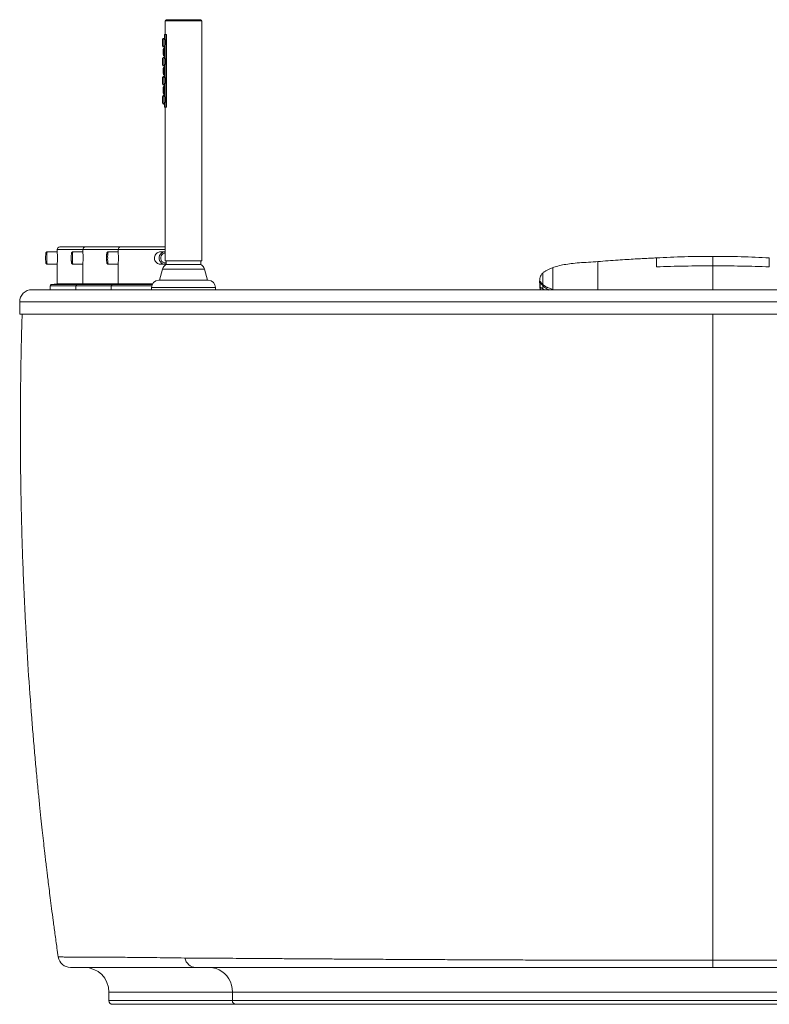
# Paper-space layout 'Derecha' of a CAD drawing. Units: millimetres. Extents: x 30 to 1160, y 30 to 832.
# Drawn here: x 30 to 641, y 30 to 832 of the extents above; entities that cross this region are included whole.
import ezdxf

# ---------------------------------------------------------------- set-up
doc = ezdxf.new("R2010")
doc.units = ezdxf.units.MM

psp = doc.layouts.new('Derecha')

# ---------------------------------------------------------------- linework, layer by layer
at = {"color": 7, "linetype": 'Continuous', "lineweight": 15}
for p, q in [((148.38, 830.79), (148.38, 819.79)), ((149.38, 831.79), (177.38, 831.79)), ((178.38, 635.29), (178.38, 830.79)), ((147.88, 819.79), (147.88, 816.32)), ((148.94, 760.59), (148.94, 819.79)), ((149.66, 819.79), (148.94, 819.79)), ((148.94, 760.59), (148.94, 819.79)), ((148.94, 819.79), (148.94, 819.79)), ((149.66, 819.79), (149.66, 760.59)), ((146.37, 815.62), (146.37, 810.56)), ((147.88, 816.59), (147.37, 816.59)), ((147.37, 809.59), (147.87, 809.59)), ((147.88, 809.87), (147.88, 800.82)), ((146.37, 800.12), (146.37, 795.06)), ((147.88, 801.09), (147.37, 801.09)), ((147.37, 794.09), (147.87, 794.09)), ((147.88, 794.37), (147.88, 785.32)), ((146.37, 784.62), (146.37, 779.56)), ((147.88, 785.59), (147.37, 785.59)), ((147.37, 778.59), (147.87, 778.59)), ((147.88, 778.87), (147.88, 769.82)), ((147.88, 770.09), (147.37, 770.09)), ((146.37, 769.12), (146.37, 764.06)), ((147.37, 763.09), (147.87, 763.09)), ((147.88, 763.37), (147.88, 760.59)), ((148.38, 760.59), (148.38, 635.29)), ((148.94, 760.59), (149.66, 760.59)), ((148.94, 760.59), (148.94, 760.59)), ((60.46, 642.69), (52.28, 642.69)), ((60.46, 644.69), (60.46, 642.37)), ((62.46, 646.69), (72.12, 646.69)), ((72.12, 646.69), (83.35, 646.69)), ((81.35, 642.69), (73.17, 642.69)), ((81.35, 644.69), (81.35, 642.37)), ((83.35, 646.69), (93.01, 646.69)), ((93.01, 646.69), (112.13, 646.69)), ((110.13, 642.69), (101.95, 642.69)), ((110.13, 644.69), (110.13, 642.37)), ((112.13, 646.69), (121.79, 646.69)), ((121.79, 646.69), (148.38, 646.69)), ((148.02, 642.69), (144.37, 642.69)), ((148.02, 642.69), (148.17, 642.69)), ((148.38, 642.64), (148.18, 642.65)), ((148.38, 635.29), (178.38, 635.29)), ((149.38, 635.29), (149.38, 632.46)), ((177.38, 632.46), (177.38, 635.29)), ((548.9, 633.56), (548.9, 630.54)), ((52.28, 632.69), (60.46, 632.69)), ((60.46, 632.97), (60.46, 616.69)), ((73.17, 632.69), (81.35, 632.69)), ((81.35, 632.97), (81.35, 616.69)), ((101.95, 632.69), (110.13, 632.69)), ((110.13, 632.97), (110.13, 616.69)), ((146.34, 628.73), (143.79, 619.55)), ((144.37, 632.69), (148.02, 632.69)), ((149.38, 632.46), (170.29, 632.46)), ((170.29, 632.46), (177.38, 632.46)), ((182.97, 619.55), (180.41, 628.73)), ((464.37, 629.8), (464.37, 629.78)), ((143.29, 619.55), (183.47, 619.55)), ((453.64, 617.5), (453.65, 617.59)), ((39.86, 611.89), (1149.86, 611.89)), ((54.66, 615.02), (54.66, 611.89)), ((60.46, 616.69), (55.52, 616.01)), ((60.46, 616.69), (71.01, 616.69)), ((71.01, 616.69), (81.35, 616.69)), ((75.55, 615.02), (75.55, 611.89)), ((81.35, 616.69), (76.41, 616.01)), ((81.35, 616.69), (91.9, 616.69)), ((91.9, 616.69), (110.13, 616.69)), ((104.33, 615.02), (104.33, 611.89)), ((110.13, 616.69), (105.19, 616.01)), ((110.13, 616.69), (120.68, 616.69)), ((120.68, 616.69), (138.17, 616.69)), ((137.29, 613.55), (137.29, 611.89)), ((189.47, 611.89), (189.47, 613.55)), ((453.66, 617.25), (453.85, 614.49)), ((453.68, 617.25), (453.87, 614.47)), ((453.86, 614.43), (453.83, 614.75)), ((453.86, 614.48), (453.83, 614.75)), ((453.88, 614.48), (453.85, 614.75)), ((453.85, 614.48), (453.88, 614.13)), ((453.87, 614.48), (453.9, 614.13)), ((453.88, 614.43), (453.94, 613.83)), ((453.9, 614.1), (454.12, 611.89)), ((454.07, 613.99), (453.94, 616.46)), ((454.07, 613.99), (456.11, 612.48)), ((454.09, 613.68), (454.07, 613.99)), ((456.11, 616.29), (455.48, 616.91)), ((455.87, 615.5), (456.54, 614.79)), ((1159.86, 601.89), (29.86, 601.89)), ((29.86, 601.89), (29.86, 591.89)), ((1159.86, 591.89), (29.86, 591.89)), ((61.44, 68.46), (61.44, 68.46)), ((594.86, 59.89), (594.86, 65.71)), ((102.55, 39.89), (102.55, 32.89)), ((986.46, 39.89), (203.26, 39.89)), ((203.26, 32.89), (203.26, 39.89)), ((203.26, 32.89), (986.46, 32.89)), ((206.04, 29.89), (105.55, 29.89)), ((983.68, 29.89), (206.04, 29.89))]:
    psp.add_line(p, q, dxfattribs=at)
at = {"color": 8, "linetype": 'Continuous', "lineweight": 15}
for p, q in [((178.38, 830.79), (148.38, 830.79)), ((71.01, 644.69), (60.46, 644.69)), ((81.35, 644.69), (71.01, 644.69)), ((91.9, 644.69), (81.35, 644.69)), ((110.13, 644.69), (91.9, 644.69)), ((120.68, 644.69), (110.13, 644.69)), ((148.38, 644.69), (120.68, 644.69)), ((171.79, 628.73), (146.34, 628.73)), ((180.41, 628.73), (171.79, 628.73)), ((75.55, 615.02), (54.66, 615.02)), ((55.52, 616.01), (68.26, 616.01)), ((68.26, 616.01), (76.41, 616.01)), ((104.33, 615.02), (75.55, 615.02)), ((76.41, 616.01), (89.15, 616.01)), ((89.15, 616.01), (105.19, 616.01)), ((137.47, 615.02), (104.33, 615.02)), ((105.19, 616.01), (117.93, 616.01)), ((117.93, 616.01), (137.81, 616.01)), ((189.47, 613.55), (137.29, 613.55)), ((456.11, 612.48), (457.32, 611.89)), ((464.37, 612.04), (464.84, 611.89)), ((203.26, 39.89), (102.55, 39.89)), ((102.55, 32.89), (203.26, 32.89))]:
    psp.add_line(p, q, dxfattribs=at)
at = {"color": 8, "linetype": 'Continuous', "lineweight": 15, "flags": 128}
for points in [[(147.93, 632.69), (147.71, 632.7), (146.52, 632.98), (145.43, 633.6), (144.54, 634.53), (143.91, 635.7), (143.58, 637.01), (143.58, 638.37), (143.91, 639.68), (144.54, 640.84), (145.43, 641.77), (146.52, 642.4), (147.71, 642.68), (148.02, 642.69)], [(148.38, 641.69), (147.66, 641.59), (146.67, 641.15), (145.83, 640.41), (145.23, 639.42), (144.91, 638.28), (144.91, 637.09), (145.23, 635.95), (145.83, 634.97), (146.67, 634.22), (147.66, 633.79), (148.73, 633.7), (149.38, 633.82)]]:
    psp.add_lwpolyline(points, dxfattribs=at)
at = {"color": 7, "linetype": 'Continuous', "lineweight": 15, "flags": 128}
psp.add_lwpolyline([(184.71, 59.89), (187.35, 59.68), (189.94, 59.08), (192.42, 58.08), (194.74, 56.71), (196.86, 55), (198.73, 52.99), (200.32, 50.7), (201.59, 48.2), (202.51, 45.52), (203.07, 42.73), (203.26, 39.89)], dxfattribs=at)
at = {"color": 7, "linetype": 'Continuous', "lineweight": 15}
for centre, radius, start, end in [((149.38, 830.79), 1, 90, 180), ((177.38, 830.79), 1, 0, 90), ((62.46, 644.69), 2, 90, 180), ((83.35, 644.69), 2, 90, 180), ((112.13, 644.69), 2, 90, 180), ((152.12, 627.12), 6, 117.21404, 164.46004), ((174.63, 627.12), 6, 15.53996, 62.78596), ((143.29, 613.55), 6, 90, 180), ((183.47, 613.55), 6, 0, 90), ((39.86, 601.89), 10, 90, 180), ((55.66, 615.02), 1, 97.85331, 180), ((76.55, 615.02), 1, 97.85331, 180), ((105.33, 615.02), 1, 97.85331, 180), ((71.2, 69.89), 10, 188.36638, 269.79654), ((173.78, 69.34), 9.46, 190.60774, 268.41491), ((82.55, 39.89), 20, 0, 90), ((105.55, 32.89), 3, 180, 270), ((206.16, 32.78), 2.9, 177.92301, 267.75974)]:
    psp.add_arc(centre, radius, start, end, dxfattribs=at)
at = {"color": 8, "linetype": 'Continuous', "lineweight": 15}
for centre, start, end in [((70.35, 638.99), 168.42804, 184.03684), ((91.25, 638.99), 168.42804, 184.03684), ((120.02, 638.99), 168.42673, 184.03679), ((70.35, 636.39), 175.96316, 191.57196), ((91.25, 636.39), 175.96316, 191.57196), ((120.02, 636.39), 175.96321, 191.57327)]:
    psp.add_arc(centre, 18.45, start, end, dxfattribs=at)
at = {"color": 7, "linetype": 'Continuous', "lineweight": 15}
for points, knots in [([(147.94, 819.79), (147.93, 819.79), (147.92, 819.79), (148.6, 819.79), (148.94, 819.79)], [0, 0, 0, 0, 0.5034793, 1, 1, 1, 1]), ([(147.37, 816.57), (147.29, 816.57), (147.1, 816.57), (146.84, 816.45), (146.63, 816.28), (146.5, 816.1), (146.43, 815.93), (146.39, 815.79), (146.38, 815.68), (146.37, 815.62), (146.37, 815.59), (146.37, 815.59), (146.37, 815.59)], [0, 0, 0, 0, 0.156131, 0.3605658, 0.5274229, 0.6685026, 0.7858006, 0.878516, 0.944903, 0.9843851, 0.9953934, 1, 1, 1, 1]), ([(146.37, 810.63), (146.37, 810.62), (146.37, 810.6), (146.37, 810.58), (146.37, 810.63), (146.38, 810.83), (146.39, 811.15), (146.41, 811.8), (146.43, 812.74), (146.42, 813.98), (146.39, 814.89), (146.38, 815.36), (146.37, 815.54), (146.37, 815.59), (146.37, 815.58), (146.37, 815.49), (146.38, 815.38), (146.38, 815.28), (146.38, 815.27)], [0, 0, 0, 0, 0.013232, 0.027453, 0.044235, 0.081278, 0.196584, 0.216572, 0.416702, 0.61466, 0.761984, 0.846376, 0.886182, 0.904779, 0.919433, 0.945387, 0.992674, 1, 1, 1, 1]), ([(146.44, 810.22), (146.48, 810.15), (146.56, 809.98), (146.78, 809.77), (147.06, 809.61), (147.27, 809.6), (147.37, 809.6)], [0, 0, 0, 0, 0.199493, 0.472506, 0.76161, 1, 1, 1, 1]), ([(147.87, 809.59), (147.88, 809.61), (147.89, 809.65), (147.94, 809.97), (148, 810.47), (148.06, 811.05), (148.1, 811.71), (148.13, 812.28), (148.14, 812.86), (148.14, 813.44), (148.12, 814.01), (148.09, 814.57), (148.06, 815.11), (148.01, 815.58), (147.96, 816.07), (147.91, 816.43), (147.88, 816.61), (147.88, 816.58), (147.88, 816.57)], [0, 0, 0, 0, 0.061041, 0.137336, 0.18876, 0.292304, 0.353463, 0.414598, 0.475727, 0.536852, 0.597979, 0.659115, 0.720265, 0.781456, 0.835013, 0.92654, 0.988869, 1, 1, 1, 1]), ([(147.88, 808.82), (147.88, 808.82), (147.77, 808.82), (147.59, 808.73), (147.38, 808.59), (147.23, 808.43), (147.13, 808.26), (147.04, 808.06), (146.95, 807.74), (146.86, 807.15), (146.79, 806.23), (146.78, 805.08), (146.81, 803.89), (146.93, 803.18), (146.98, 802.85)], [0, 0, 0, 0, 0.002554, 0.048527, 0.085268, 0.116095, 0.146066, 0.176982, 0.218535, 0.321991, 0.472057, 0.642906, 0.834644, 1, 1, 1, 1]), ([(146.98, 802.85), (147.01, 802.74), (147.06, 802.55), (147.21, 802.27), (147.42, 802.05), (147.7, 801.87), (147.94, 801.85), (148.05, 801.84)], [0, 0, 0, 0, 0.235941, 0.421002, 0.578708, 0.790528, 1, 1, 1, 1]), ([(147.37, 801.07), (147.29, 801.07), (147.1, 801.07), (146.84, 800.95), (146.63, 800.78), (146.5, 800.6), (146.43, 800.43), (146.39, 800.29), (146.38, 800.18), (146.37, 800.12), (146.37, 800.09), (146.37, 800.09), (146.37, 800.09)], [0, 0, 0, 0, 0.156133, 0.36057, 0.527417, 0.668498, 0.785798, 0.878533, 0.944921, 0.984403, 0.995393, 1, 1, 1, 1]), ([(146.37, 795.13), (146.37, 795.12), (146.37, 795.1), (146.37, 795.08), (146.37, 795.13), (146.38, 795.33), (146.39, 795.65), (146.41, 796.3), (146.43, 797.24), (146.42, 798.48), (146.39, 799.39), (146.38, 799.86), (146.37, 800.04), (146.37, 800.09), (146.37, 800.08), (146.37, 799.99), (146.38, 799.88), (146.38, 799.78), (146.38, 799.77)], [0, 0, 0, 0, 0.0132318, 0.0274525, 0.0442362, 0.0812769, 0.1965861, 0.2165744, 0.4166998, 0.6146574, 0.761985, 0.8463741, 0.8861796, 0.9047766, 0.9194309, 0.9453866, 0.9926704, 1, 1, 1, 1]), ([(146.44, 794.72), (146.48, 794.65), (146.56, 794.48), (146.78, 794.27), (147.06, 794.11), (147.27, 794.1), (147.37, 794.1)], [0, 0, 0, 0, 0.1994757, 0.4724946, 0.7616042, 1, 1, 1, 1]), ([(147.87, 794.09), (147.88, 794.11), (147.89, 794.15), (147.94, 794.47), (148, 794.97), (148.06, 795.55), (148.1, 796.21), (148.13, 796.78), (148.14, 797.36), (148.14, 797.94), (148.12, 798.51), (148.09, 799.07), (148.06, 799.61), (148.01, 800.08), (147.96, 800.57), (147.91, 800.93), (147.88, 801.11), (147.88, 801.08), (147.88, 801.07)], [0, 0, 0, 0, 0.061042, 0.137336, 0.188759, 0.292306, 0.353463, 0.4146, 0.475727, 0.536851, 0.597979, 0.659115, 0.720268, 0.781456, 0.835012, 0.92654, 0.988869, 1, 1, 1, 1]), ([(147.88, 793.32), (147.88, 793.32), (147.77, 793.32), (147.59, 793.23), (147.38, 793.09), (147.23, 792.93), (147.13, 792.76), (147.04, 792.56), (146.95, 792.24), (146.86, 791.65), (146.79, 790.73), (146.78, 789.58), (146.81, 788.39), (146.93, 787.68), (146.98, 787.35)], [0, 0, 0, 0, 0.002554, 0.048525, 0.085269, 0.116096, 0.146067, 0.176983, 0.218536, 0.321988, 0.472058, 0.642902, 0.83464, 1, 1, 1, 1]), ([(146.98, 787.35), (147.01, 787.24), (147.06, 787.05), (147.21, 786.77), (147.42, 786.55), (147.7, 786.37), (147.94, 786.35), (148.05, 786.34)], [0, 0, 0, 0, 0.235941, 0.421002, 0.578708, 0.790528, 1, 1, 1, 1]), ([(147.37, 785.57), (147.29, 785.57), (147.1, 785.57), (146.84, 785.45), (146.63, 785.28), (146.5, 785.1), (146.43, 784.93), (146.39, 784.79), (146.38, 784.68), (146.37, 784.62), (146.37, 784.59), (146.37, 784.59), (146.37, 784.59)], [0, 0, 0, 0, 0.156131, 0.360566, 0.527423, 0.668503, 0.785801, 0.878535, 0.944922, 0.984385, 0.995393, 1, 1, 1, 1]), ([(146.37, 779.63), (146.37, 779.62), (146.37, 779.6), (146.37, 779.58), (146.37, 779.63), (146.38, 779.83), (146.39, 780.15), (146.41, 780.8), (146.43, 781.74), (146.42, 782.99), (146.39, 783.88), (146.38, 784.36), (146.37, 784.53), (146.37, 784.59), (146.37, 784.59), (146.37, 784.59)], [0, 0, 0, 0, 0.0146, 0.030291, 0.04881, 0.089679, 0.216908, 0.238962, 0.459775, 0.6782, 0.840752, 0.933868, 0.977786, 0.998307, 1, 1, 1, 1]), ([(146.44, 779.22), (146.48, 779.15), (146.56, 778.98), (146.78, 778.77), (147.06, 778.61), (147.27, 778.6), (147.37, 778.6)], [0, 0, 0, 0, 0.1994757, 0.4724946, 0.7616042, 1, 1, 1, 1]), ([(147.87, 778.59), (147.88, 778.61), (147.89, 778.65), (147.94, 778.97), (148, 779.47), (148.06, 780.05), (148.1, 780.71), (148.13, 781.28), (148.14, 781.86), (148.14, 782.44), (148.12, 783.01), (148.09, 783.57), (148.06, 784.11), (148.01, 784.58), (147.96, 785.07), (147.91, 785.43), (147.88, 785.61), (147.88, 785.58), (147.88, 785.57)], [0, 0, 0, 0, 0.061042, 0.137336, 0.188759, 0.292305, 0.353462, 0.4146, 0.475726, 0.536851, 0.597978, 0.659114, 0.720267, 0.781455, 0.835011, 0.926539, 0.988869, 1, 1, 1, 1]), ([(147.37, 770.07), (147.29, 770.07), (147.1, 770.07), (146.84, 769.95), (146.63, 769.78), (146.5, 769.6), (146.43, 769.43), (146.39, 769.29), (146.38, 769.18), (146.37, 769.12), (146.37, 769.09), (146.37, 769.09), (146.37, 769.09)], [0, 0, 0, 0, 0.156131, 0.3605658, 0.5274229, 0.6685026, 0.7858006, 0.878516, 0.944903, 0.9843851, 0.9953934, 1, 1, 1, 1]), ([(147.88, 777.82), (147.88, 777.82), (147.77, 777.82), (147.59, 777.73), (147.38, 777.59), (147.23, 777.43), (147.13, 777.26), (147.04, 777.06), (146.95, 776.74), (146.86, 776.15), (146.79, 775.23), (146.78, 774.08), (146.81, 772.89), (146.93, 772.18), (146.98, 771.85)], [0, 0, 0, 0, 0.002554, 0.048525, 0.085267, 0.116097, 0.146064, 0.17698, 0.218537, 0.321988, 0.472059, 0.642903, 0.834641, 1, 1, 1, 1]), ([(146.98, 771.85), (147.01, 771.74), (147.06, 771.55), (147.21, 771.27), (147.42, 771.05), (147.7, 770.87), (147.94, 770.85), (148.05, 770.84)], [0, 0, 0, 0, 0.235928, 0.420989, 0.578696, 0.790527, 1, 1, 1, 1]), ([(147.87, 763.09), (147.88, 763.11), (147.89, 763.15), (147.94, 763.47), (148, 763.97), (148.06, 764.55), (148.1, 765.21), (148.13, 765.78), (148.14, 766.36), (148.14, 766.94), (148.12, 767.51), (148.09, 768.07), (148.06, 768.61), (148.01, 769.08), (147.96, 769.57), (147.91, 769.93), (147.88, 770.11), (147.88, 770.08), (147.88, 770.07)], [0, 0, 0, 0, 0.061041, 0.137336, 0.18876, 0.292304, 0.353463, 0.414598, 0.475727, 0.536852, 0.597979, 0.659112, 0.720265, 0.781456, 0.835012, 0.92654, 0.988869, 1, 1, 1, 1]), ([(146.37, 764.13), (146.37, 764.12), (146.37, 764.1), (146.37, 764.08), (146.37, 764.13), (146.38, 764.33), (146.39, 764.65), (146.41, 765.3), (146.43, 766.24), (146.42, 767.49), (146.39, 768.38), (146.38, 768.86), (146.37, 769.03), (146.37, 769.09), (146.37, 769.09), (146.37, 769.09)], [0, 0, 0, 0, 0.0146, 0.030291, 0.04881, 0.089682, 0.216907, 0.238961, 0.459779, 0.678199, 0.840752, 0.933868, 0.977786, 0.998307, 1, 1, 1, 1]), ([(146.44, 763.72), (146.48, 763.65), (146.56, 763.48), (146.78, 763.27), (147.06, 763.11), (147.27, 763.1), (147.37, 763.1)], [0, 0, 0, 0, 0.199493, 0.472506, 0.76161, 1, 1, 1, 1]), ([(148.94, 760.59), (148.6, 760.59), (147.92, 760.59), (147.93, 760.59), (147.94, 760.59)], [0, 0, 0, 0, 0.4965207, 1, 1, 1, 1]), ([(52.29, 642.69), (52.29, 642.69), (52.15, 642.71), (51.9, 642.63), (51.63, 642.47), (51.45, 642.27), (51.34, 642.08), (51.26, 641.89), (51.2, 641.64), (51.14, 641.23), (51.08, 640.5), (51.04, 639.53), (51.02, 638.55), (51.02, 637.93), (51.02, 637.69)], [0, 0, 0, 0, 0.0021179, 0.0580875, 0.1027401, 0.1420945, 0.1791994, 0.2200708, 0.2866164, 0.4261224, 0.580648, 0.7432322, 0.9016635, 1, 1, 1, 1]), ([(60.47, 642.37), (60.47, 642.33), (60.46, 642.16), (60.54, 641.33), (60.65, 639.99), (60.72, 638.34), (60.71, 636.65), (60.62, 635.07), (60.52, 633.82), (60.45, 633.1), (60.46, 632.98), (60.47, 632.97)], [0, 0, 0, 0, 0.045463, 0.178193, 0.313477, 0.44908, 0.582111, 0.713731, 0.847255, 0.98305, 1, 1, 1, 1]), ([(73.18, 642.69), (73.18, 642.69), (73.04, 642.71), (72.8, 642.63), (72.52, 642.47), (72.34, 642.27), (72.23, 642.08), (72.16, 641.89), (72.09, 641.64), (72.04, 641.23), (71.98, 640.5), (71.93, 639.53), (71.91, 638.55), (71.91, 637.93), (71.91, 637.69)], [0, 0, 0, 0, 0.002118, 0.058087, 0.10274, 0.142091, 0.179195, 0.22007, 0.286616, 0.426118, 0.580644, 0.743232, 0.901664, 1, 1, 1, 1]), ([(81.36, 642.37), (81.36, 642.33), (81.35, 642.16), (81.43, 641.33), (81.54, 639.99), (81.61, 638.34), (81.6, 636.65), (81.51, 635.07), (81.41, 633.82), (81.34, 633.1), (81.36, 632.98), (81.36, 632.97)], [0, 0, 0, 0, 0.045462, 0.178195, 0.313478, 0.44908, 0.582111, 0.71373, 0.847254, 0.98305, 1, 1, 1, 1]), ([(101.96, 642.69), (101.95, 642.69), (101.82, 642.71), (101.57, 642.63), (101.3, 642.47), (101.12, 642.27), (101.01, 642.08), (100.93, 641.89), (100.87, 641.64), (100.81, 641.23), (100.75, 640.5), (100.71, 639.53), (100.69, 638.55), (100.69, 637.93), (100.69, 637.69)], [0, 0, 0, 0, 0.0021179, 0.0580822, 0.1027389, 0.1420885, 0.1791936, 0.2200685, 0.2866144, 0.4261175, 0.5806439, 0.7432292, 0.9016638, 1, 1, 1, 1]), ([(110.14, 642.37), (110.14, 642.33), (110.13, 642.16), (110.21, 641.33), (110.32, 639.99), (110.39, 638.34), (110.38, 636.65), (110.29, 635.07), (110.19, 633.82), (110.12, 633.1), (110.13, 632.98), (110.14, 632.97)], [0, 0, 0, 0, 0.045463, 0.178191, 0.313475, 0.449079, 0.58211, 0.713731, 0.847253, 0.98305, 1, 1, 1, 1]), ([(139.65, 637.69), (139.71, 638.24), (139.81, 639.35), (140.64, 640.84), (141.84, 641.97), (143.17, 642.62), (144.03, 642.63), (144.37, 642.63)], [0, 0, 0, 0, 0.211486, 0.422857, 0.637196, 0.853571, 1, 1, 1, 1]), ([(51.02, 637.69), (51.02, 637.49), (51.02, 636.91), (51.04, 635.98), (51.08, 634.99), (51.14, 634.18), (51.21, 633.7), (51.29, 633.36), (51.5, 633.03), (51.75, 632.82), (52.03, 632.69), (52.22, 632.7), (52.28, 632.71)], [0, 0, 0, 0, 0.0819124, 0.2391572, 0.3972955, 0.5571865, 0.7235011, 0.8278135, 0.872565, 0.9212048, 0.9741564, 1, 1, 1, 1]), ([(71.91, 637.69), (71.91, 637.49), (71.91, 636.91), (71.93, 635.98), (71.97, 634.99), (72.03, 634.18), (72.1, 633.7), (72.18, 633.36), (72.39, 633.03), (72.64, 632.82), (72.93, 632.69), (73.11, 632.7), (73.17, 632.71)], [0, 0, 0, 0, 0.0819125, 0.2391573, 0.3972979, 0.557186, 0.7235006, 0.8278132, 0.8725646, 0.9212045, 0.9741585, 1, 1, 1, 1]), ([(100.69, 637.69), (100.69, 637.49), (100.69, 636.91), (100.71, 635.98), (100.75, 634.99), (100.81, 634.18), (100.88, 633.7), (100.96, 633.36), (101.17, 633.03), (101.42, 632.82), (101.7, 632.69), (101.89, 632.7), (101.95, 632.71)], [0, 0, 0, 0, 0.081912, 0.239156, 0.397292, 0.557185, 0.723499, 0.82781, 0.872565, 0.921205, 0.974149, 1, 1, 1, 1]), ([(144.37, 632.71), (143.91, 632.75), (142.94, 632.83), (141.56, 633.61), (140.44, 634.82), (139.76, 636.26), (139.69, 637.26), (139.65, 637.69)], [0, 0, 0, 0, 0.195615, 0.405733, 0.619601, 0.835965, 1, 1, 1, 1]), ([(501.35, 634.81), (498.68, 634.63), (493.54, 634.26), (486.26, 633.84), (479.69, 633.25), (473.86, 632.38), (468.74, 631.28), (465.64, 630.24), (464.18, 629.75)], [0, 0, 0, 0, 0.212624, 0.409985, 0.586659, 0.7419, 0.878942, 1, 1, 1, 1]), ([(548.89, 637.83), (548.06, 637.79), (545.84, 637.67), (541.96, 637.47), (536.95, 637.21), (531.16, 636.89), (524.58, 636.51), (517.26, 636.03), (509.35, 635.45), (503.87, 635.01), (501.11, 634.79)], [0, 0, 0, 0, 0.05171, 0.13833, 0.242543, 0.364506, 0.501616, 0.655727, 0.826264, 1, 1, 1, 1]), ([(594.86, 638.98), (587.15, 638.95), (571.71, 638.89), (556.32, 638.17), (548.62, 637.82)], [0, 0, 0, 0, 0.500038, 1, 1, 1, 1]), ([(640.83, 637.83), (633.18, 638.18), (617.88, 638.89), (602.53, 638.95), (594.86, 638.98)], [0, 0, 0, 0, 0.499962, 1, 1, 1, 1]), ([(640.83, 633.56), (640.83, 633.11), (640.83, 632.2), (640.83, 631.1), (640.83, 630.54)], [0, 0, 0, 0, 0.493004, 1, 1, 1, 1]), ([(147.93, 632.7), (147.95, 632.69), (148.36, 632.63), (148.87, 632.71), (149.3, 632.9), (149.38, 632.94)], [0, 0, 0, 0, 0.04809, 0.831581, 1, 1, 1, 1]), ([(464.55, 629.87), (463.71, 629.55), (462.11, 628.94), (459.83, 627.87), (457.77, 626.81), (456.67, 625.9), (456.11, 625.44)], [0, 0, 0, 0, 0.270111, 0.518359, 0.757526, 1, 1, 1, 1]), ([(548.9, 630.54), (556.55, 630.78), (571.85, 631.26), (587.19, 631.27), (594.86, 631.28)], [0, 0, 0, 0, 0.499995, 1, 1, 1, 1]), ([(640.83, 630.54), (633.18, 630.78), (617.87, 631.26), (602.53, 631.27), (594.86, 631.28)], [0, 0, 0, 0, 0.499995, 1, 1, 1, 1]), ([(453.62, 617.8), (453.62, 617.8), (453.63, 617.71), (453.63, 617.6), (453.64, 617.5)], [0, 0, 0, 0, 0.024767, 1, 1, 1, 1]), ([(453.63, 618.2), (453.63, 618.16), (453.63, 617.95), (453.65, 617.7), (453.66, 617.5)], [0, 0, 0, 0, 0.223631, 1, 1, 1, 1]), ([(453.83, 614.75), (453.83, 614.79), (453.78, 615.36), (453.7, 616.42), (453.66, 617.14), (453.64, 617.5)], [0, 0, 0, 0, 0.030784, 0.52111, 1, 1, 1, 1]), ([(456.14, 625.46), (455.67, 624.94), (454.73, 623.91), (453.97, 622.07), (453.66, 620.47), (453.66, 619.46), (453.65, 619.13)], [0, 0, 0, 0, 0.286543, 0.568131, 0.861359, 1, 1, 1, 1]), ([(453.66, 617.5), (453.66, 617.46), (453.66, 617.4), (453.67, 617.31), (453.68, 617.24), (453.7, 617.12), (453.72, 616.99), (453.76, 616.82), (453.81, 616.68), (453.87, 616.56), (453.92, 616.5), (453.94, 616.46)], [0, 0, 0, 0, 0.148193, 0.207404, 0.26055, 0.312469, 0.50268, 0.635076, 0.74354, 0.85979, 1, 1, 1, 1]), ([(453.76, 618.71), (453.85, 618.47), (454.02, 618.01), (454.71, 616.9), (455.41, 616.05), (455.87, 615.49)], [0, 0, 0, 0, 0.250535, 0.500784, 1, 1, 1, 1]), ([(453.97, 618.15), (453.96, 618.19), (453.92, 618.26), (453.9, 618.34), (453.89, 618.38)], [0, 0, 0, 0, 0.4917093, 1, 1, 1, 1]), ([(454.09, 613.68), (454.03, 613.79), (453.89, 614.01), (453.88, 614.29), (453.88, 614.43)], [0, 0, 0, 0, 0.50094, 1, 1, 1, 1]), ([(464.37, 612.04), (463.9, 612.2), (462.95, 612.52), (461.6, 613.02), (460.43, 613.51), (459.39, 614.02), (458.49, 614.51), (457.62, 615.06), (456.82, 615.63), (456.35, 616.07), (456.11, 616.29)], [0, 0, 0, 0, 0.1240545, 0.2516347, 0.3841379, 0.4869576, 0.6121339, 0.7286916, 0.861261, 1, 1, 1, 1]), ([(456.5, 614.83), (456.96, 614.41), (457.86, 613.57), (459.19, 612.62), (460.21, 612.08), (460.59, 611.89)], [0, 0, 0, 0, 0.38952, 0.776969, 1, 1, 1, 1]), ([(31.86, 591.89), (31.8, 589.9), (31.69, 586.05), (31.52, 580.21), (31.36, 574.03), (31.21, 567.48), (31.06, 560.68), (30.94, 554.12), (30.83, 547.8), (30.74, 541.72), (30.62, 533.18), (30.51, 521.93), (30.43, 506.77), (30.43, 490.1), (30.54, 471.85), (30.78, 452.48), (31.16, 431.99), (31.72, 410.35), (32.46, 388), (33.39, 365.07), (34.77, 336.44), (36.77, 302.46), (39.02, 271.21), (40.89, 248.04), (42.19, 232.9), (43.53, 218.19), (44.83, 204.66), (46.04, 192.55), (47.16, 181.83), (48.2, 172.07), (49.18, 163.2), (49.92, 156.69), (50.43, 152.24), (50.74, 149.6), (51.04, 147), (51.38, 144.13), (51.8, 140.61), (52.34, 136.1), (53.02, 130.54), (53.84, 123.94), (54.8, 116.3), (55.92, 107.61), (57.21, 97.89), (58.67, 87.12), (60.05, 77.19), (60.97, 70.85), (61.32, 68.44)], [0, 0, 0, 0, 0.012276, 0.023772, 0.034584, 0.048027, 0.060948, 0.073417, 0.085435, 0.097002, 0.108118, 0.134168, 0.161172, 0.194563, 0.229296, 0.265241, 0.30506, 0.346231, 0.388752, 0.432626, 0.477187, 0.552327, 0.626861, 0.655978, 0.685002, 0.713625, 0.740275, 0.762597, 0.783104, 0.801796, 0.818672, 0.83402, 0.83922, 0.844273, 0.849178, 0.854147, 0.860788, 0.869434, 0.880085, 0.892741, 0.907404, 0.924072, 0.942747, 0.963429, 0.986119, 1, 1, 1, 1]), ([(594.86, 591.89), (594.86, 574.94), (594.86, 541.06), (594.86, 490.54), (594.86, 440.31), (594.86, 390.41), (594.86, 340.86), (594.86, 292.62), (594.86, 245.68), (594.86, 200.05), (594.86, 154.82), (594.86, 109.98), (594.86, 80.47), (594.86, 65.71)], [0, 0, 0, 0, 0.093445, 0.186823, 0.280148, 0.373438, 0.466705, 0.559967, 0.647907, 0.735868, 0.823861, 0.911901, 1, 1, 1, 1]), ([(164.49, 67.6), (167.07, 67.59), (172.23, 67.55), (180.98, 67.5), (190.44, 67.44), (200.78, 67.37), (212, 67.29), (224.1, 67.21), (236.94, 67.12), (250.15, 67.02), (263.65, 66.93), (277.36, 66.84), (291.61, 66.74), (306.52, 66.65), (322.08, 66.55), (338.29, 66.46), (354.96, 66.36), (371.91, 66.27), (389.08, 66.19), (406.45, 66.11), (424.14, 66.04), (442.19, 65.97), (460.58, 65.91), (480.54, 65.86), (502.02, 65.81), (525.02, 65.76), (548.22, 65.73), (571.52, 65.72), (587.09, 65.71), (594.86, 65.71)], [0, 0, 0, 0, 0.036469, 0.072973, 0.109476, 0.145946, 0.183564, 0.22122, 0.258876, 0.296494, 0.331268, 0.366071, 0.400874, 0.435647, 0.471421, 0.507226, 0.543032, 0.578805, 0.613568, 0.64836, 0.683153, 0.717915, 0.753111, 0.788306, 0.830591, 0.872956, 0.915349, 0.957715, 1, 1, 1, 1]), ([(594.86, 65.71), (601.25, 65.71), (614.03, 65.71), (633.18, 65.73), (652.26, 65.75), (671.42, 65.78), (690.62, 65.81), (709.84, 65.86), (728.85, 65.91), (747.44, 65.97), (765.59, 66.04), (783.28, 66.11), (800.64, 66.19), (817.66, 66.27), (834.28, 66.36), (850.51, 66.45), (866.3, 66.54), (881.76, 66.64), (896.87, 66.74), (911.57, 66.83), (925.7, 66.93), (939.35, 67.02), (952.47, 67.11), (965.92, 67.21), (979.36, 67.3), (992.58, 67.39), (1004.68, 67.47), (1015.72, 67.54), (1022.07, 67.58), (1025.25, 67.6)], [0, 0, 0, 0, 0.0347451, 0.06952, 0.1042949, 0.1390401, 0.174785, 0.2105625, 0.24634, 0.282085, 0.3168466, 0.3516381, 0.3864296, 0.4211913, 0.4559631, 0.4907648, 0.5255665, 0.5603384, 0.5961108, 0.6319157, 0.6677206, 0.7034931, 0.7402324, 0.7769717, 0.8215151, 0.8661516, 0.9108198, 0.9554564, 1, 1, 1, 1]), ([(173.52, 59.89), (168.61, 59.89), (158.79, 59.89), (145.46, 59.89), (133.14, 59.89), (121.93, 59.89), (111.82, 59.89), (102.86, 59.89), (95.06, 59.89), (88.4, 59.89), (82.8, 59.89), (78.29, 59.89), (74.85, 59.89), (72.54, 59.89), (71.32, 59.89), (71.33, 59.89), (71.33, 59.89)], [0, 0, 0, 0, 0.07443, 0.1489185, 0.2234392, 0.297963, 0.3724588, 0.4468936, 0.5193483, 0.5918305, 0.6643126, 0.736767, 0.8092233, 0.8817074, 0.9541916, 1, 1, 1, 1]), ([(594.86, 59.89), (586.51, 59.89), (569.8, 59.89), (544.82, 59.89), (521.88, 59.89), (501.01, 59.89), (482.18, 59.89), (463.55, 59.89), (443.35, 59.89), (421.71, 59.89), (398.81, 59.89), (376.52, 59.89), (354.9, 59.89), (334.01, 59.89), (315.45, 59.89), (299.06, 59.89), (284.68, 59.89), (270.86, 59.89), (257.54, 59.89), (244.77, 59.89), (232.57, 59.89), (221.04, 59.89), (210.11, 59.89), (199.81, 59.89), (190.2, 59.89), (181.34, 59.89), (176.12, 59.89), (173.52, 59.89)], [0, 0, 0, 0, 0.046352, 0.092739, 0.13909, 0.174859, 0.21066, 0.246461, 0.28223, 0.328596, 0.374999, 0.421365, 0.467731, 0.514132, 0.560498, 0.596267, 0.632068, 0.667869, 0.703639, 0.740094, 0.776584, 0.813073, 0.849529, 0.887128, 0.924764, 0.962401, 1, 1, 1, 1]), ([(1016.21, 59.89), (1013.69, 59.89), (1008.64, 59.89), (1000.08, 59.89), (990.82, 59.89), (980.71, 59.89), (969.74, 59.89), (957.91, 59.89), (945.36, 59.89), (931.08, 59.89), (914.9, 59.89), (896.66, 59.89), (878.96, 59.89), (862.07, 59.89), (846.21, 59.89), (829.9, 59.89), (811.51, 59.89), (790.91, 59.89), (768.02, 59.89), (744.6, 59.89), (720.72, 59.89), (696.46, 59.89), (673.75, 59.89), (652.74, 59.89), (633.51, 59.89), (614.2, 59.89), (601.31, 59.89), (594.86, 59.89)], [0, 0, 0, 0, 0.036459, 0.072951, 0.109444, 0.145903, 0.183505, 0.221144, 0.258783, 0.296385, 0.34275, 0.389151, 0.435516, 0.471283, 0.507082, 0.542882, 0.578649, 0.625014, 0.671415, 0.71778, 0.76413, 0.810516, 0.856866, 0.892633, 0.928433, 0.964233, 1, 1, 1, 1])]:
    psp.add_open_spline(points, degree=3, knots=knots, dxfattribs=at)
at = {"color": 8, "linetype": 'Continuous', "lineweight": 15}
for points, knots in [([(147.37, 816.58), (147.37, 816.58), (147.34, 816.59), (147.24, 816.56), (147.09, 816.44), (146.96, 816.06), (146.89, 815.35), (146.88, 814.18), (146.88, 812.66), (146.88, 811.31), (146.92, 810.45), (147, 809.99), (147.11, 809.71), (147.27, 809.57), (147.36, 809.6), (147.37, 809.6)], [0, 0, 0, 0, 0.004151, 0.018561, 0.070345, 0.130845, 0.224306, 0.365217, 0.545525, 0.731425, 0.824314, 0.877643, 0.937446, 0.989924, 1, 1, 1, 1]), ([(147.88, 808.78), (147.87, 808.78), (147.8, 808.75), (147.66, 808.55), (147.47, 808.08), (147.31, 807.14), (147.23, 805.75), (147.26, 804.34), (147.36, 803.21), (147.51, 802.49), (147.69, 802.04), (147.83, 801.94), (147.88, 801.91)], [0, 0, 0, 0, 0.006077, 0.057694, 0.131645, 0.251957, 0.447432, 0.650458, 0.770913, 0.882658, 0.962074, 1, 1, 1, 1]), ([(147.37, 801.08), (147.37, 801.08), (147.34, 801.09), (147.24, 801.06), (147.09, 800.94), (146.96, 800.56), (146.89, 799.85), (146.88, 798.68), (146.88, 797.16), (146.88, 795.81), (146.92, 794.95), (147, 794.49), (147.11, 794.21), (147.27, 794.07), (147.36, 794.1), (147.37, 794.1)], [0, 0, 0, 0, 0.00415, 0.01856, 0.070345, 0.130845, 0.224303, 0.365215, 0.545527, 0.731427, 0.824316, 0.877643, 0.937445, 0.989924, 1, 1, 1, 1]), ([(147.88, 793.28), (147.87, 793.28), (147.8, 793.25), (147.66, 793.05), (147.47, 792.58), (147.31, 791.64), (147.23, 790.25), (147.26, 788.84), (147.36, 787.71), (147.51, 786.99), (147.69, 786.54), (147.83, 786.44), (147.88, 786.41)], [0, 0, 0, 0, 0.006077, 0.057694, 0.131645, 0.251954, 0.447429, 0.650458, 0.770913, 0.882658, 0.962074, 1, 1, 1, 1]), ([(147.37, 785.58), (147.37, 785.58), (147.34, 785.59), (147.24, 785.56), (147.09, 785.44), (146.96, 785.06), (146.89, 784.35), (146.88, 783.18), (146.88, 781.66), (146.88, 780.31), (146.92, 779.45), (147, 778.99), (147.11, 778.71), (147.27, 778.57), (147.36, 778.6), (147.37, 778.6)], [0, 0, 0, 0, 0.00415, 0.01856, 0.070345, 0.130845, 0.224303, 0.365215, 0.545524, 0.731424, 0.824313, 0.877643, 0.937445, 0.989924, 1, 1, 1, 1]), ([(147.37, 770.08), (147.37, 770.08), (147.34, 770.09), (147.24, 770.06), (147.09, 769.94), (146.96, 769.56), (146.89, 768.85), (146.88, 767.68), (146.88, 766.16), (146.88, 764.81), (146.92, 763.95), (147, 763.49), (147.11, 763.21), (147.27, 763.07), (147.36, 763.1), (147.37, 763.1)], [0, 0, 0, 0, 0.00415, 0.01856, 0.070345, 0.130845, 0.224305, 0.365217, 0.545525, 0.731425, 0.824314, 0.877643, 0.937446, 0.989924, 1, 1, 1, 1]), ([(147.88, 777.78), (147.87, 777.78), (147.8, 777.75), (147.66, 777.55), (147.47, 777.08), (147.31, 776.14), (147.23, 774.75), (147.26, 773.34), (147.36, 772.21), (147.51, 771.49), (147.69, 771.04), (147.83, 770.94), (147.88, 770.91)], [0, 0, 0, 0, 0.006077, 0.057692, 0.131644, 0.251956, 0.447431, 0.650456, 0.770914, 0.882659, 0.962073, 1, 1, 1, 1]), ([(501.11, 611.89), (501.11, 612.9), (501.11, 615.43), (501.11, 619.22), (501.11, 623.19), (501.11, 626.74), (501.11, 629.77), (501.11, 632.14), (501.11, 633.74), (501.11, 634.66), (501.11, 634.72), (501.11, 634.75)], [0, 0, 0, 0, 0.079038, 0.196392, 0.313765, 0.431152, 0.548565, 0.665996, 0.783473, 0.900919, 1, 1, 1, 1]), ([(548.9, 637.7), (548.9, 637.71), (548.9, 637.75), (548.9, 637.21), (548.9, 636.4), (548.9, 635.22), (548.9, 634.11), (548.9, 633.56)], [0, 0, 0, 0, 0.213464, 0.410054, 0.606712, 0.803317, 1, 1, 1, 1]), ([(594.86, 631.28), (594.86, 632.37), (594.86, 634.57), (594.86, 636.93), (594.86, 638.39), (594.86, 638.99), (594.86, 638.92), (594.86, 638.91)], [0, 0, 0, 0, 0.2270234, 0.4556189, 0.6853612, 0.9152987, 1, 1, 1, 1]), ([(640.83, 637.7), (640.83, 637.71), (640.83, 637.75), (640.83, 637.2), (640.83, 636.4), (640.83, 635.21), (640.83, 634.11), (640.83, 633.56)], [0, 0, 0, 0, 0.214829, 0.411079, 0.607395, 0.80366, 1, 1, 1, 1]), ([(464.37, 629.78), (464.37, 629.76), (464.37, 629.71), (464.37, 629.21), (464.37, 628.23), (464.37, 626.62), (464.37, 624.44), (464.37, 621.77), (464.37, 618.78), (464.37, 616.09), (464.37, 613.81), (464.37, 612.63), (464.37, 612.04)], [0, 0, 0, 0, 0.080676, 0.195641, 0.310565, 0.425447, 0.540331, 0.655226, 0.770162, 0.885046, 0.942536, 1, 1, 1, 1]), ([(594.86, 631.28), (594.86, 631.16), (594.86, 629.76), (594.86, 626.79), (594.86, 622.05), (594.86, 617.02), (594.86, 613.57), (594.86, 611.89)], [0, 0, 0, 0, 0.022221, 0.269101, 0.516617, 0.764556, 1, 1, 1, 1]), ([(453.6, 618.2), (453.6, 618.15), (453.61, 618.1), (453.61, 618.01), (453.62, 617.93), (453.62, 617.84), (453.62, 617.8)], [0, 0, 0, 0, 0.361636, 0.396791, 0.738501, 1, 1, 1, 1]), ([(455.48, 616.91), (455.31, 617.09), (455.11, 617.29), (454.91, 617.53), (454.83, 617.62), (454.71, 617.76), (454.62, 617.89), (454.44, 618.12), (454.2, 618.46), (453.89, 618.97), (453.69, 619.26), (453.65, 619.18), (453.61, 618.72), (453.62, 618.35), (453.63, 618.2)], [0, 0, 0, 0, 0.106367, 0.125444, 0.145532, 0.166625, 0.211936, 0.225146, 0.314429, 0.430758, 0.555435, 0.740569, 0.898585, 1, 1, 1, 1]), ([(453.94, 616.46), (453.93, 616.55), (453.91, 616.71), (453.87, 616.96), (453.8, 617.27), (453.72, 617.63), (453.68, 617.96), (453.65, 618.23), (453.65, 618.39), (453.65, 618.59), (453.68, 618.72), (453.74, 618.67), (453.83, 618.46), (453.91, 618.29), (453.94, 618.21)], [0, 0, 0, 0, 0.066443, 0.116265, 0.179554, 0.26907, 0.34266, 0.399003, 0.480462, 0.505685, 0.669825, 0.816602, 0.920036, 1, 1, 1, 1]), ([(453.97, 618.15), (453.98, 618.15), (454, 618.1), (454.03, 618.04), (454.06, 618)], [0, 0, 0, 0, 0.1866848, 1, 1, 1, 1]), ([(456.11, 616.29), (456.11, 617.03), (456.11, 618.43), (456.11, 620.29), (456.11, 621.77), (456.11, 623.32), (456.11, 624.68), (456.11, 625.4), (456.11, 625.36), (456.11, 625.34)], [0, 0, 0, 0, 0.130563, 0.24797, 0.358685, 0.466122, 0.673934, 0.884707, 1, 1, 1, 1]), ([(454.07, 613.99), (454, 614.11), (453.9, 614.27), (453.89, 614.44), (453.88, 614.48)], [0, 0, 0, 0, 0.770124, 1, 1, 1, 1]), ([(454.24, 611.89), (454.22, 612.1), (454.17, 612.73), (454.12, 613.3), (454.09, 613.68)], [0, 0, 0, 0, 0.343745, 1, 1, 1, 1]), ([(455.48, 616.91), (455.46, 616.76), (455.43, 616.44), (455.55, 615.99), (455.7, 615.66), (455.85, 615.53), (455.88, 615.5)], [0, 0, 0, 0, 0.296575, 0.605317, 0.91637, 1, 1, 1, 1]), ([(456.11, 616.29), (456.1, 616.11), (456.06, 615.75), (456.2, 615.23), (456.41, 614.96), (456.51, 614.83)], [0, 0, 0, 0, 0.332778, 0.67201, 1, 1, 1, 1]), ([(456.11, 612.48), (456.11, 612.9), (456.11, 613.73), (456.11, 614.71), (456.11, 615.14), (456.11, 615.24), (456.11, 615.24)], [0, 0, 0, 0, 0.334008, 0.656715, 0.985875, 1, 1, 1, 1]), ([(459.88, 612.27), (459.91, 612.25), (460.03, 612.18), (460.15, 612.11), (460.25, 612.05), (460.33, 612.01), (460.6, 611.86), (460.87, 611.72), (461.07, 611.62)], [0, 0, 0, 0, 0.093638, 0.305201, 0.312089, 0.366704, 0.518565, 1, 1, 1, 1]), ([(61.44, 68.46), (61.41, 68.46), (61.32, 68.45), (62.31, 68.44), (64.39, 68.42), (67.69, 68.41), (72.2, 68.39), (77.98, 68.37), (84.96, 68.34), (92.27, 68.31), (99.51, 68.27), (106.35, 68.22), (113.74, 68.17), (122.03, 68.11), (131.3, 68.02), (141.65, 67.92), (152.61, 67.73), (160.53, 67.64), (164.49, 67.6)], [0, 0, 0, 0, 0.030784, 0.103263, 0.175742, 0.248193, 0.32441, 0.400659, 0.476909, 0.553126, 0.605429, 0.657732, 0.710117, 0.762502, 0.821818, 0.881133, 0.940567, 1, 1, 1, 1])]:
    psp.add_open_spline(points, degree=3, knots=knots, dxfattribs=at)

doc.saveas('drawing.dxf')
